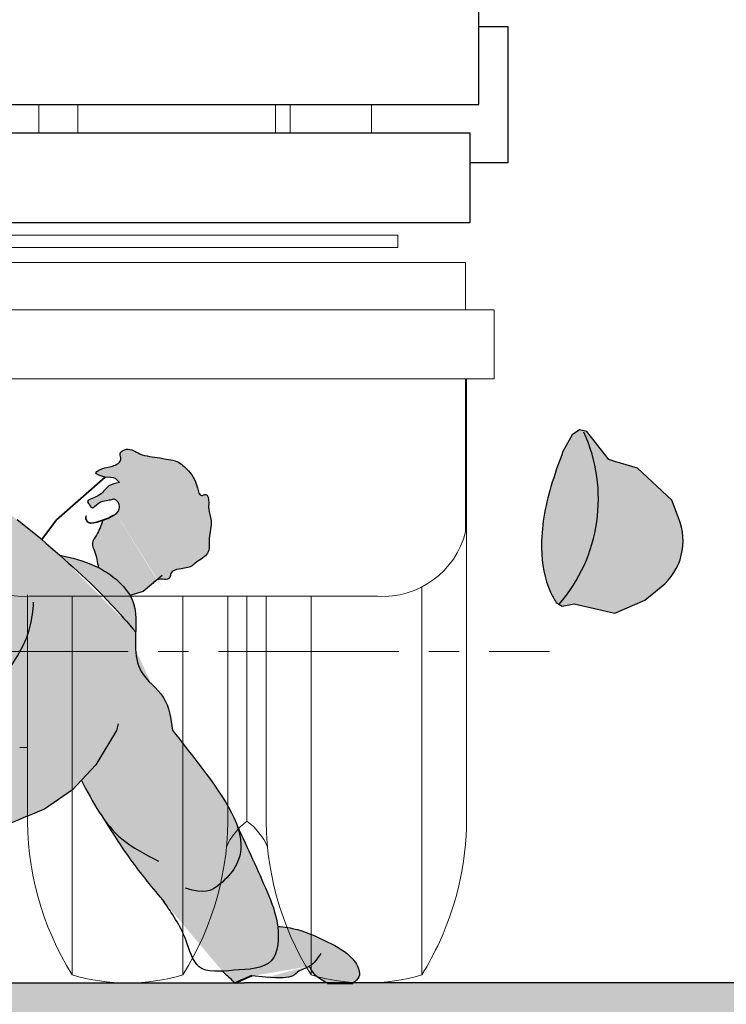
# Model space of a CAD drawing. Units: millimetres. Extents: x 0 to 8802617212, y 2245 to 8629389287.
# Drawn here: x 22729 to 23848, y 13602 to 15161 of the extents above; entities that cross this region are included whole.
import ezdxf

# ---------------------------------------------------------------- set-up
doc = ezdxf.new("R2010")
doc.units = ezdxf.units.MM
doc.linetypes.add('CENTER2', pattern=[28.575000000000003, 19.05, -3.175, 3.175, -3.175])
for name, color, linetype, lineweight in [('8COR', 13, 'Continuous', 13), ('9', 5, 'Continuous', 0), ('ASHADE', 9, 'Continuous', 9), ('RED', 1, 'Continuous', 40), ('ось2', 4, 'CENTER2', 0)]:
    doc.layers.add(name, color=color, linetype=linetype, lineweight=lineweight)

# ---------------------------------------------------------------- blocks, each defined once
blk = doc.blocks.new('nnn')
at = {"layer": 'RED'}
h = blk.add_hatch(color=61, dxfattribs=at)
edge = h.paths.add_edge_path()
edge.add_line((1483.349121948202, 736.199418230719), (1472.925830932778, 764.2525248791771))
edge.add_line((1472.925830932778, 764.2525248791771), (1418.196003929894, 814.6780353719223))
edge.add_line((1418.196003929894, 814.6780353719223), (1382.574034718731, 825.57340299106))
edge.add_line((1382.574034718731, 825.57340299106), (1372.996616876357, 828.5027536276102))
edge.add_line((1372.996616876357, 828.5027536276102), (1338.286242491711, 872.7247122283006))
edge.add_line((1338.286242491711, 872.7247122283006), (1326.377876025159, 875.5343241619921))
edge.add_line((1326.377876025159, 875.5343241619921), (1314.888532196208, 867.5178976218667))
edge.add_line((1314.888532196208, 867.5178976218667), (1300.284866523918, 841.3563729249781))
edge.add_spline(control_points=[(1300.284866523918, 841.3563729249818), (1293.539319238909, 822.9254617783827), (1275.452068762293, 773.5055270665725), (1261.494469201542, 697.7179912491301), (1271.740201221564, 633.6362522113668), (1286.344640069459, 607.787862463334), (1289.342583611739, 602.481803536286)], knot_values=[0, 0, 0, 0, 58.87222893965493, 157.8577253937562, 228.5151416611762, 246.7658658664814, 246.7658658664814, 246.7658658664814, 246.7658658664814], degree=3, periodic=0)
edge.add_line((1289.342583611742, 602.4818035362841), (1299.280558787923, 596.5415700677459))
edge.add_line((1299.280558787923, 596.5415700677459), (1317.81678986007, 600.0105555356095))
edge.add_line((1317.81678986007, 600.0105555356095), (1382.468065542871, 585.2333514073343))
edge.add_line((1382.468065542871, 585.2333514073343), (1429.964173711149, 605.9786042970973))
edge.add_line((1429.964173711149, 605.9786042970973), (1455.96337669473, 626.880133353774))
edge.add_arc((1395.867214347643, 700.0247825005081), 94.66619474578215, 309.4067675487785, 382.4655793122113)
h = blk.add_hatch(color=61, dxfattribs=at)
edge = h.paths.add_edge_path()
edge.add_spline(control_points=[(657.6437869239089, 638.0874446771813), (664.2071519213823, 640.5704735476684), (678.8197794435473, 635.16455138729), (678.7537501537336, 652.2143353355004), (695.5734796599063, 656.1650000566697), (710.3471320552235, 656.9523355717974), (722.9587332515111, 669.5224790091233), (742.3953793715882, 677.7481303612494), (738.2149004253661, 706.2458613779618), (746.3787073640779, 728.4483011987577), (738.4945660852318, 747.9428964193849), (739.8688741571459, 760.3030278352526), (738.2435186360963, 777.0480047687997), (724.7399068755149, 768.0313378164956), (720.2681355537679, 794.6033666518888), (709.0814935504895, 810.8348747880136), (689.3506847647623, 827.4307294573155), (673.3365312335736, 828.9681562759179), (654.780932584199, 832.9734706747113), (632.4455608738899, 833.3801374998238), (613.6701274536681, 848.8868727875779), (596.1107136875544, 839.6094670684433), (602.7831093153582, 827.8165423270548), (590.5638832568948, 817.6471101201532), (578.1626505516724, 817.5127069485243), (553.2007216609709, 807.1512863687749), (568.0479836117047, 802.9624172654421), (575.4827227282767, 800.8648487655955)], knot_values=[0, 7.560174708487466e-12, 7.560174708487466e-12, 7.560174708487466e-12, 22.874669187694, 30.40588333129824, 46.7690551309687, 70.19329326808645, 79.91030419355212, 105.1789067450738, 131.0937567917833, 163.3941213291433, 183.5312259500344, 194.939277075405, 210.3578422044961, 217.9113290787716, 233.2258280077128, 271.3073607645843, 296.6346516501452, 312.5067004379355, 324.1076640457048, 360.1261421468483, 384.7938819509395, 398.0900434675339, 408.7732583462913, 419.8002428740945, 441.4660231266124, 459.4138462656048, 477.4154613343624, 477.4154613343624, 477.4154613343624, 477.4154613343624], degree=3, periodic=0)
edge.add_spline(control_points=[(575.4827227282767, 800.8648487655937), (581.148209139581, 801.1383529895611), (590.2834907128272, 801.5793633311278), (595.8087517148342, 794.6695104819537), (597.9073760144238, 792.0449855788502)], knot_values=[0, 0, 0, 0, 15.73645686168083, 25.37416100935595, 25.37416100935595, 25.37416100935595, 25.37416100935595], degree=3, periodic=0)
edge.add_spline(control_points=[(597.9073760144238, 792.0449855788502), (591.877439058484, 790.8315162041363), (577.3450709834797, 787.9070107358457), (570.4659786602351, 769.8239851611652), (543.370843952136, 764.4438161986782), (551.2028497344836, 757.2354665290877), (554.2365899416873, 748.1664215798628), (565.0448464940746, 761.9910206882269), (575.6398858992325, 763.377070855342), (584.1981833223108, 765.0076220727533), (587.9995933134633, 766.2027749833505), (589.0967222267973, 766.5477093148565)], knot_values=[0, 0, 0, 0, 17.24482993834454, 41.56066935460029, 59.83723173877183, 63.97663066061423, 69.99685342692379, 82.81392552671694, 96.46749160935347, 104.9842886925945, 108.4395598201797, 108.4395598201797, 108.4395598201797, 108.4395598201797], degree=3, periodic=0)
edge.add_arc((584.2575297975382, 753.5315074583395), 13.88665885434217, -69.9681656709738, 69.6057607535696, ccw=False)
edge.add_arc((536.9899407957782, 829.8561206608101), 103.4105332183654, 289.55246457506695, 300.2043559999086, ccw=False)
edge.add_spline(control_points=[(571.598331200581, 732.4087107717041), (569.0020921323667, 724.4507565954191), (564.9555017481252, 712.0472066903967), (552.7426715759866, 696.8614322345966), (561.0109563037295, 678.9585091390672), (563.2220075350306, 666.1378381968025), (564.7042424668907, 657.5431724326263)], knot_values=[0, 0, 0, 0, 25.47011738763656, 39.69862920872674, 52.81575596955764, 79.49279860079456, 79.49279860079456, 79.49279860079456, 79.49279860079456], degree=3, periodic=0)
edge.add_spline(control_points=[(682.0662580873613, 400.2073118431763), (679.5368307953358, 418.7902164757925), (674.4868367178715, 455.8909303934142), (628.3112863402057, 486.3807763202767), (620.4494324940606, 542.580441492184), (632.1725457536813, 609.9480841479308), (568.3459846492697, 662.1159363026545), (522.2242947475897, 672.9797040414796), (503.2710151116371, 677.4440683848716)], knot_values=[0, 0, 0, 0, 53.97650243858209, 107.763926836957, 149.7000763934605, 216.4800543886843, 301.2041927839204, 360.3096123213452, 360.3096123213452, 360.3096123213452, 360.3096123213452], degree=3, periodic=0)
edge.add_line((614.6526730519836, 613.3143053067906), (635.6003114381201, 619.7014181887462))
edge.add_line((635.6003114381201, 619.7014181887462), (650.7194682223453, 632.312007535098))
edge.add_spline(control_points=[(650.7194682223526, 632.3120075350998), (652.7443207741635, 634.6559693169092), (654.7691733259708, 636.9999310987168), (657.6437869239053, 638.0874446771813)], knot_values=[477.4154613343548, 477.4154613343548, 477.4154613343548, 477.4154613343548, 487.4340775655817, 487.4340775655892, 487.4340775655892, 487.4340775655892], degree=3, periodic=0)
h = blk.add_hatch(color=61, dxfattribs=at)
edge = h.paths.add_edge_path()
edge.add_spline(control_points=[(682.0662580873613, 400.2073118431763), (679.5368307953358, 418.7902164757925), (674.4868367178715, 455.8909303934142), (628.3112863402057, 486.3807763202767), (620.4494324940606, 542.580441492184), (632.1725457536813, 609.9480841479308), (568.3459846492697, 662.1159363026545), (522.2242947475897, 672.9797040414796), (503.2710151116371, 677.4440683848716)], knot_values=[0, 0, 0, 0, 53.97650243858209, 107.763926836957, 149.7000763934605, 216.4800543886843, 301.2041927839204, 360.3096123213452, 360.3096123213452, 360.3096123213452, 360.3096123213452], degree=3, periodic=0)
edge.add_spline(control_points=[(623.8391082420858, 555.2376522407158), (611.1372760454178, 570.1348182795227), (573.9348674046196, 613.7671423399224), (531.6579625025297, 652.4780460629117), (503.2710151116371, 677.4440683848698)], knot_values=[41.33787359800672, 41.33787359800672, 41.33787359800672, 41.33787359800672, 106.5425951934021, 232.316045923333, 232.316045923333, 232.316045923333, 232.316045923333], degree=3, periodic=0)
edge.add_spline(control_points=[(503.2710151116371, 677.4440683848698), (494.2550749999064, 685.373493094874), (485.1842149136864, 693.2496545319409), (476.1115066136372, 701.1240235079167)], knot_values=[1.39113738111044, 1.39113738111044, 1.39113738111044, 1.39113738111044, 41.33787359800674, 41.33787359800674, 41.33787359800674, 41.33787359800674], degree=3, periodic=0)
edge.add_line((476.1115066136772, 701.124023507853), (436.2266208317815, 733.3350806611525))
edge.add_arc((353.0024951143641, 630.8434514127075), 132.025714038702, 50.90997003504219, 50.923090600846706, ccw=False)
edge.add_arc((353.0024951208616, 630.8434514074288), 132.025714038702, 50.90997003867525, 102.0723747992847)
edge.add_spline(control_points=[(325.3896999469871, 759.9493099503889), (310.7193033004878, 756.034692610172), (264.3941994151028, 743.673400729198), (253.5739279969057, 665.1443720885327), (246.4612390553812, 609.9728317188019), (243.5389571197011, 587.7033022022752)], knot_values=[0, 0, 0, 0, 47.88272244986749, 151.2005534174987, 224.9715115893224, 224.9715115893224, 224.9715115893224, 224.9715115893224], degree=3, periodic=0)
edge.add_spline(control_points=[(243.5389571197011, 587.7033022022752), (237.0240082869132, 538.0555103314655), (230.7113202208675, 491.9545643990641), (222.3509048254382, 444.5331778508662)], knot_values=[224.9715115893224, 224.9715115893224, 224.9715115893224, 224.9715115893224, 389.4368261666721, 389.4368261666721, 389.4368261666721, 389.4368261666721], degree=3, periodic=0)
edge.add_spline(control_points=[(222.3509048254309, 444.533177850868), (222.3373932434588, 444.6705454998264), (222.3238825475819, 444.8079136291581), (222.310371851705, 444.9452817584897)], knot_values=[0, 0, 0, 0, 0.4389728985474761, 0.4389728985474761, 0.4389728985474761, 0.4389728985474761], degree=3, periodic=0)
edge.add_spline(control_points=[(222.3509048254382, 444.5331778508662), (221.5742509401134, 440.1278938585965), (211.4750010756143, 383.97313530666), (188.7140574189725, 283.2429375132378), (126.5488779841507, 187.04572915479), (93.84054002545236, 136.5330632695695), (83.86456213042766, 121.1268008380721)], knot_values=[389.4368261666721, 389.4368261666721, 389.4368261666721, 389.4368261666721, 404.7150892105993, 583.6884695616834, 723.1877885469064, 784.4063386081575, 784.4063386081575, 784.4063386081575, 784.4063386081575], degree=3, periodic=0)
edge.add_spline(control_points=[(83.86456213042766, 121.1268008380721), (92.21850504436952, 112.871965190332), (100.5724479583114, 104.617129542592), (108.894036326783, 96.8099554881519)], knot_values=[0, 0, 0, 0, 32.35473942769134, 32.35473942769134, 32.35473942769134, 32.35473942769134], degree=3, periodic=0)
edge.add_spline(control_points=[(108.894036326783, 96.8099554881519), (132.5975858369384, 74.5716845548086), (156.038623073302, 55.96556672499901), (178.4693974378788, 51.33757407832127)], knot_values=[32.35473942769134, 32.35473942769134, 32.35473942769134, 32.35473942769134, 124.515290268954, 124.515290268954, 124.515290268954, 124.515290268954], degree=3, periodic=0)
edge.add_spline(control_points=[(178.4693974378788, 51.33757407832127), (183.2770201614112, 50.34564922317077), (226.6939690880063, 47.15588629088779), (277.3819964734721, 123.5235629171384), (316.3961663909213, 180.8763279452905), (325.5894433970388, 195.0101667201434)], knot_values=[124.515290268954, 124.515290268954, 124.515290268954, 124.515290268954, 144.2682043340801, 304.6398122379472, 358.948835681558, 358.948835681558, 358.948835681558, 358.948835681558], degree=3, periodic=0)
edge.add_spline(control_points=[(325.5894433970316, 195.0101667201379), (354.7119802091183, 213.6413520855094), (403.698399035984, 244.9804849171724), (457.7159370199079, 266.3356094815663), (479.6199264712268, 274.9950641818014)], knot_values=[0, 0, 0, 0, 103.3878594657033, 173.9065871245708, 173.9065871245708, 173.9065871245708, 173.9065871245708], degree=3, periodic=0)
edge.add_line((479.6199264712195, 274.9950641817995), (523.9283549213869, 305.545238130806))
edge.add_line((523.9283549213869, 305.545238130806), (537.7990011562397, 320.6376031331965))
edge.add_spline(control_points=[(537.7990011562397, 320.6376031332002), (548.6484922308337, 299.9004010091267), (559.4979833054276, 279.1631988850513), (572.5429446764938, 260.7607864375241)], knot_values=[0, 0, 0, 0, 67.82582843034729, 67.82582843034729, 67.82582843034729, 67.82582843034729], degree=3, periodic=0)
edge.add_spline(control_points=[(572.5429446764938, 260.7607864375223), (572.3517024499124, 261.0659217281482), (572.1604637011842, 261.3710595267457), (571.969224952456, 261.6761973253433)], knot_values=[0, 0, 0, 0, 1.199021254548948, 1.199021254548948, 1.199021254548948, 1.199021254548948], degree=3, periodic=0)
edge.add_spline(control_points=[(572.5429446764938, 260.7607864375223), (586.1603425441572, 239.0336358485474), (615.0513304923734, 193.0233650301307), (649.6585762480245, 151.1352377463081), (667.9778357170508, 129.0484296499344)], knot_values=[1.199021254548948, 1.199021254548948, 1.199021254548948, 1.199021254548948, 86.57529911336475, 182.1010664966237, 182.1010664966237, 182.1010664966237, 182.1010664966237], degree=3, periodic=0)
edge.add_spline(control_points=[(667.9778357170617, 129.0484296499199), (681.0564667185099, 110.3546623483726), (702.9523289407516, 79.05810285341795), (718.4492369470572, 13.31135053806611), (781.378135955274, 21.47961757871235), (847.6429285178274, 22.0926371191581), (851.0911998441261, 69.72907975162343), (848.5922649702843, 89.56067304449061)], knot_values=[171.1767791814325, 171.1767791814325, 171.1767791814325, 171.1767791814325, 241.5112686719086, 288.9287282336495, 343.9995547797025, 405.3880746772287, 460.758581166978, 460.758581166978, 460.758581166978, 460.758581166978], degree=3, periodic=0)
edge.add_spline(control_points=[(848.5922649702843, 89.56067304449061), (848.5214796458022, 90.12242668638464), (845.8350000039063, 110.4077415651664), (825.0917398819074, 161.513005500954), (801.0157774940017, 213.2870279130002), (784.7886689008228, 248.1825253577153)], knot_values=[0, 0, 0, 0, 1.568435940313464, 56.86139025782312, 171.1767791814325, 171.1767791814325, 171.1767791814325, 171.1767791814325], degree=3, periodic=0)
edge.add_spline(control_points=[(784.7886689008192, 248.1825253577226), (773.563912932841, 280.3520794211163), (733.7284017291386, 333.6507679528113), (695.3337692032474, 383.2318074731556), (682.0662580873577, 400.2073118431781)], knot_values=[163.8409566904303, 163.8409566904303, 163.8409566904303, 163.8409566904303, 296.4935716605121, 367.5271326815229, 367.5271326815229, 367.5271326815229, 367.5271326815229], degree=3, periodic=0)
h = blk.add_hatch(color=61, dxfattribs=at)
edge = h.paths.add_edge_path()
edge.add_spline(control_points=[(967.3588889382918, -0.1027987433226372), (971.7118034212144, 2.295798859186107), (982.0684037770443, 11.40229336587072), (968.6842664475953, 43.28248731553322), (931.0073115334999, 63.60078973432064), (888.6974927999909, 84.26690680343563), (859.2729872950877, 88.73587695626702), (848.5922649702879, 89.56067304449061)], knot_values=[73.20088837876779, 73.20088837876779, 73.20088837876779, 73.20088837876779, 88.73977758964779, 114.5211076813461, 168.0071236884328, 232.4867614051967, 268.3916148609366, 268.3916148609366, 268.3916148609366, 268.3916148609366], degree=3, periodic=0)
edge.add_spline(control_points=[(848.5922649702843, 89.56067304449061), (851.0911998441261, 69.72907975162343), (847.6429285178274, 22.0926371191581), (781.378135955274, 21.47961757871235), (718.4492369470572, 13.31135053806611), (702.9523289407516, 79.05810285341795), (681.0564667185099, 110.3546623483726), (667.9778357170617, 129.0484296499199)], knot_values=[171.1767791814325, 171.1767791814325, 171.1767791814325, 171.1767791814325, 226.5472856711818, 287.935805568708, 343.006632114761, 390.4240916765019, 460.758581166978, 460.758581166978, 460.758581166978, 460.758581166978], degree=3, periodic=0)
edge.add_spline(control_points=[(761.0646946371489, 18.66938352187753), (767.8208871916759, 12.36246874089193), (774.5770797462064, 6.055553959908138), (781.333272300737, -0.2513608210756502)], knot_values=[0, 0, 0, 0, 30.80824418677493, 30.80824418677493, 30.80824418677493, 30.80824418677493], degree=3, periodic=0)
edge.add_line((781.3332723007334, -0.2513608210756502), (807.9369377260991, 11.1002067782938))
edge.add_spline(control_points=[(807.9369377260846, 11.10020677829198), (871.4985922301676, 3.560448810067101), (877.4498912545714, 19.99276678971546), (892.7733910573988, 22.82636829485091), (898.7086972250981, 26.24864320117194)], knot_values=[30.0059104228966, 30.0059104228966, 30.0059104228966, 30.00591042289942, 54.49462024256051, 77.66642866556818, 77.66642866556818, 77.66642866556818, 77.66642866557552], degree=3, periodic=0)
edge.add_spline(control_points=[(898.7086972251018, 26.2486432011774), (899.0423011349776, 25.45426734532703), (904.1851224119928, 14.25582790121916), (915.4818043419436, 4.879716810875834), (927.4730580248652, -0.1027987433189992)], knot_values=[310.129193718088, 310.129193718088, 310.129193718088, 310.129193718088, 312.9931045262459, 350.9199366537209, 350.9199366537209, 350.9199366537209, 350.9199366537209], degree=3, periodic=0)
edge.add_line((927.4730580248652, -0.1027987433226372), (967.3588889382918, -0.1027987433208182))
at = {"layer": 'RED', "color": 7, "lineweight": 30, "ltscale": 8}
for p, q in [((1326.377876025163, 875.5343241619939), (1314.888532196215, 867.517897621874)), ((1338.286242491715, 872.7247122283006), (1326.377876025163, 875.5343241619939)), ((1314.888532196215, 867.517897621874), (1300.284866523918, 841.3563729249818)), ((1372.996616876357, 828.5027536276102), (1338.286242491715, 872.7247122283006)), ((1382.574034718731, 825.57340299106), (1372.996616876357, 828.5027536276102)), ((1418.196003929883, 814.6780353719278), (1382.574034718731, 825.57340299106)), ((1472.925830932778, 764.2525248791753), (1418.196003929883, 814.6780353719278)), ((1483.3497769487, 736.1976553711047), (1472.925830932778, 764.2525248791753)), ((476.1115066135935, 701.1240235079513), (436.2501418689535, 733.3160850577351)), ((665.8386250065778, 644.9225968814553), (635.6003114381238, 619.7014181887462)), ((1429.964173711149, 605.9786042970973), (1455.959938565338, 626.8773693397616)), ((635.6003114381238, 619.7014181887462), (614.7726776897725, 613.3508957402228)), ((1289.342583611739, 602.481803536286), (1299.280558787923, 596.541570067744)), ((1299.280558787923, 596.541570067744), (1317.816789860066, 600.0105555356095)), ((1317.816789860066, 600.0105555356095), (1382.468065542875, 585.2333514073343)), ((1382.468065542875, 585.2333514073343), (1429.964173711149, 605.9786042970973)), ((593.1651209785377, 399.4537636543191), (560.5268384839801, 345.3672956693208)), ((560.5268384839801, 345.3672956693208), (523.9283549213869, 305.5452381308096)), ((523.9283549213869, 305.5452381308096), (479.6199264712268, 274.9950641818014))]:
    blk.add_line(p, q, dxfattribs=at)
at = {"layer": 'RED', "color": 7, "lineweight": 35, "ltscale": 8}
for p, q in [((575.4827227282767, 800.8648487655955), (498.3122918782246, 733.2852319697085)), ((498.3122918782246, 733.2852319697085), (475.1636361827623, 701.946689300974))]:
    blk.add_line(p, q, dxfattribs=at)
at = {"layer": 'RED', "color": 4, "lineweight": 25, "ltscale": 8}
blk.add_line((596.0231370881556, 410.386360632172), (593.1651209785377, 399.4537636543191), dxfattribs=at)
at = {"layer": 'RED', "color": 0}
for points in [[(807.9369377260991, 11.10020677829198), (781.3332723007334, -0.2513608210756502)], [(927.4730580248652, -0.1027987433189992), (967.3588889382918, -0.1027987433208182)]]:
    blk.add_lwpolyline(points, dxfattribs=at)
at = {"layer": 'RED', "color": 7, "lineweight": 30, "ltscale": 8}
for centre, radius, start, end in [((1102.013477851709, 766.0759719594225), 254.4056166740878, 319.1016254472794, 24.5572490948931), ((584.2575297975454, 753.5315074583414), 13.88665885434276, 290.0318343296649, 69.60576075362262), ((1395.867214347643, 700.0247825005099), 94.66619474578278, 309.4040977389466, 22.4644418412765)]:
    blk.add_arc(centre, radius, start, end, dxfattribs=at)
at = {"layer": 'RED', "color": 7, "lineweight": 35, "ltscale": 8}
for centre, radius, start, end in [((554.0264715398844, 736.6758816635338), 9.044681549539732, 162.9328908874116, 263.4175027859959), ((536.9899407957746, 829.8561206608174), 103.4105332183727, 278.900573149633, 300.2043560003843)]:
    blk.add_arc(centre, radius, start, end, dxfattribs=at)
at = {"layer": 'RED', "color": 7, "lineweight": 30, "ltscale": 8}
for points in [[(575.4827227282767, 800.8648487655955), (560.8068934375915, 807.7283123335365), (575.0201156616386, 815.4032743469288), (593.697820373156, 821.0034738263384), (600.2346384154116, 828.4708337333814), (599.233933816402, 838.0335093643735), (609.0664272573522, 844.8540871041769), (630.1184152530768, 837.8044995323962), (661.8697560491055, 831.2707198391709), (672.1423903840478, 829.4039866793682), (686.1501526357206, 826.6041005735788), (704.8271689712856, 813.5365411871262), (721.6366213484835, 783.6683833624465), (728.1741277666915, 771.5344041898097), (734.7109458089508, 773.4011373496141), (739.3801998928393, 760.3335779631616), (739.3801998928393, 750.0663319503274), (743.116016185526, 732.3321532982845), (740.3143260600009, 703.3971484195899), (737.5830683881977, 680.2342559315075), (719.8795250544863, 665.9594040546617), (713.0716486140554, 660.4700268180713), (692.6798137246878, 655.1206375995462), (679.613334593465, 648.3274520358191), (677.8989986452107, 641.7697395304749), (657.6437869239016, 638.0874446771795), (650.7194682223526, 632.3120075350998)], [(1300.284866523918, 841.3563729249818), (1281.22287371253, 785.6555670925554), (1266.441472871065, 687.7799383720776), (1280.75986823787, 618.588508066674), (1289.342583611739, 602.481803536286)], [(571.598331200581, 732.4087107717041), (561.6966547331976, 708.9420603316594), (555.3307068995236, 696.2170747983928), (558.5140632474468, 683.4920892651262), (564.7042424668907, 657.5431724326263)], [(475.1636361827623, 701.946689300974), (585.1420724091768, 599.3554553319427), (623.8391082420858, 555.2376522407158)], [(503.2710151116371, 677.4440683848716), (559.7030623488463, 659.8692379927343), (620.3806490330098, 600.7387881297327), (623.4143218544305, 534.0277523840996), (632.5160286946484, 493.0912213608171), (667.405675456841, 452.1546903375329), (682.0662580873613, 400.2073118431763)], [(404.8319512676717, 472.1204766226383), (456.7832853568616, 564.5902204364465), (462.2269623869979, 602.6790113567113)], [(537.7990011562397, 320.6376031332002), (601.9824249580925, 227.9531588330956), (659.8864096307843, 192.9136543049681)], [(479.6199264712268, 274.9950641818014), (414.7352170675622, 247.3750454231631), (325.5894433970316, 195.0101667201379)], [(571.969224952456, 261.6761973253433), (614.7036125550694, 196.5229098131204), (669.5679556234354, 127.1314294112399)], [(784.7886689008228, 248.1825253577153), (831.8697044568253, 144.0125477454949), (848.3700760314823, 91.23898869310142), (838.4698530866917, 35.16734924232878), (778.9948591910506, 19.95960528333126), (724.2200962971547, 25.66234904251723), (703.1688713023941, 68.15071683311726), (667.9778357170617, 129.0484296499199)], [(761.0646946371489, 18.66938352187753), (781.333272300737, -0.2513608210756502)]]:
    blk.add_spline(points, degree=3, dxfattribs=at)
at = {"layer": 'RED', "color": 7, "lineweight": 30}
for points in [[(575.4827227282767, 800.8648487655937), (591.0907001183659, 798.8580811283209), (597.9073760144238, 792.0449855788502)], [(597.9073760144238, 792.0449855788502), (581.4969639815099, 786.7456897282282), (563.3188941298577, 770.5958345280851), (547.918285712396, 760.7543919024065), (550.442995347752, 757.4740771779798), (553.7251579930016, 752.4272474279169), (564.5814495442028, 759.2403429774167), (577.4573483263084, 763.7824897524442), (585.7889302422118, 765.5490047780513), (589.0967222267973, 766.5477093148565)]]:
    blk.add_spline(points, degree=3, dxfattribs=at)
at = {"layer": 'RED', "color": 7, "lineweight": 30, "ltscale": 8}
for points, knots in [([(682.0662580873577, 400.2073118431781), (695.3337692032474, 383.2318074731556), (743.5480399861299, 320.9701446347699), (813.8108800657792, 226.1606351231549), (767.8349082537025, 160.0726910301528), (732.8406283467775, 139.706542530459), (702.5135373958838, 150.0528330922862)], [163.8409566904303, 163.8409566904303, 163.8409566904303, 163.8409566904303, 234.874517711441, 419.6209914997802, 519.8145096309618, 566.9901324267748, 566.9901324267748, 566.9901324267748, 566.9901324267748]), ([(848.5902842730466, 89.56082599061847), (859.2716861616827, 88.7360745668193), (888.6968825120857, 84.26720489691797), (931.0073115334999, 63.60078973432064), (968.6842664475953, 43.28248731553322), (982.0684037770443, 11.40229336587072), (971.7118034212144, 2.295798859186107), (967.3588889382918, -0.1027987433226372)], [73.19866891027888, 73.19866891027888, 73.19866891027888, 73.19866891027888, 109.1057418345077, 173.5853795512716, 227.0713955583583, 252.8527256500566, 268.3916148609366, 268.3916148609366, 268.3916148609366, 268.3916148609366]), ([(916.6861583436621, 46.40052069631929), (911.5403359844931, 38.54038816479624), (902.4206961938653, 24.61033531981047), (877.4498912545714, 19.99276678971728), (871.4985922301676, 3.560448810067101), (807.9369377260846, 11.10020677829198)], [0, 0, 0, 0, 30.0059104228966, 53.17771884591162, 77.66642866557271, 77.66642866557552, 77.66642866557552, 77.66642866557552]), ([(927.4730580248652, -0.1027987433189992), (915.4818043419436, 4.879716810875834), (904.1851224119928, 14.25582790121916), (899.0423011349776, 25.45426734532703), (898.7086972251018, 26.2486432011774)], [310.129193718088, 310.129193718088, 310.129193718088, 310.129193718088, 348.056025845563, 350.9199366537209, 350.9199366537209, 350.9199366537209, 350.9199366537209])]:
    blk.add_open_spline(points, degree=3, knots=knots, dxfattribs=at)

msp = doc.modelspace()

# ---------------------------------------------------------------- hatches: boundary and pattern name
at = {"layer": 'ASHADE'}
h = msp.add_hatch(dxfattribs=at)
h.set_pattern_fill('EARTH', scale=17, style=0)
h.set_pattern_definition([(0, (52242.61061366643, 23014.18159207265), (107.95, 107.95), [107.95, -107.95]), (0, (52242.61061366643, 23054.66284207265), (107.95, 107.95), [107.95, -107.95]), (0, (52242.61061366643, 23095.14409207265), (107.95, 107.95), [107.95, -107.95]), (90, (52256.10436366643, 23108.63784207265), (-107.95, 107.95), [107.95, -107.95]), (90, (52296.58561366643, 23108.63784207265), (-107.95, 107.95), [107.95, -107.95]), (90, (52337.06686366643, 23108.63784207265), (-107.95, 107.95), [107.95, -107.95])])
h.paths.add_polyline_path([(14881.74803335634, 13636.07925397763), (26521.96546671538, 13636.07925397763), (26521.96546671538, 11912.61257450371), (14881.74803335634, 11912.61257450371)])

# ---------------------------------------------------------------- linework, layer by layer
at = {"layer": '8COR', "color": 5, "lineweight": 30}
for p, q in [((23456.05540954648, 15026.78773432584), (23456.05540954648, 15236.06161967253)), ((22186.47952718976, 15026.78773432584), (23456.05540954648, 15026.78773432584)), ((22186.47952718976, 14981.81257280221), (23441.53220667904, 14981.81257280221))]:
    msp.add_line(p, q, dxfattribs=at)
for points in [[(23456.05540954648, 15149.97332308823), (23502.08557974692, 15149.97332308823), (23502.08557974692, 14934.54345776056), (23441.53220667904, 14934.54345776056)], [(23441.53220667904, 14981.81257280221), (23441.53220667904, 14839.21905486562), (22186.47952718976, 14839.21905486562)]]:
    msp.add_lwpolyline(points, dxfattribs=at)
at = {"layer": '8COR', "color": 7, "lineweight": 20}
for points in [[(23134.18152236, 15026.78773432584), (23134.18152236001, 14981.81257280221)], [(23157.22223034285, 15026.78773432584), (23157.22223034285, 14981.81257280221)], [(23285.86669315542, 15026.78773432584), (23285.86669315542, 14981.81257280221)]]:
    msp.add_lwpolyline(points, dxfattribs=at)
at = {"layer": '9'}
for points in [[(22759.37764334532, 15026.78773432584), (22759.37764334532, 14981.81257280221)], [(22821.26746836812, 15026.78773432584), (22821.26746836812, 14981.81257280221)], [(23327.67864849307, 14819.63024897568), (22582.16290306863, 14819.63024897568)], [(23327.67864849307, 14819.63024897568), (23327.67864849307, 14800.59736600993), (22582.16290306863, 14800.59736600993)]]:
    msp.add_lwpolyline(points, dxfattribs=at)
at = {"layer": '9', "lineweight": 13}
for points in [[(23436.47743591605, 14592.65180888001), (23436.47952718975, 14160.8451813888)], [(23365.70648487935, 14262.87165437083), (23365.70697900332, 14160.8448386317)], [(22741.38160337116, 14250.68794960277), (22741.38203850307, 14160.84181497675)], [(22812.15416317244, 14248.29006711165), (22812.15458668959, 14160.84215773374)], [(22987.45138632845, 14248.29006711165), (22987.47576124153, 14160.84300682807)], [(23058.48853746084, 14248.29006711165), (23058.48896097216, 14160.84335075066)], [(23088.93035933574, 14248.29006711165), (23088.93208389675, 13892.20234080197)], [(23119.37218121075, 14248.29006711165), (23119.37260472066, 14160.84364561492)], [(23190.40933207388, 14248.29006711165), (23190.38580445131, 14160.8439895374)], [(22741.38326218045, 13908.17666744714), (22741.38203850308, 14160.84181497668)], [(22812.15706581785, 13648.95121535225), (22812.15458668959, 14160.84215773374)], [(22987.33802417453, 13648.91001319834), (22987.47576124153, 14160.84300682807)], [(23058.49018464944, 13908.17820322102), (23058.48896097221, 14160.8433507505)], [(23119.37382839795, 13908.17849808534), (23119.37260472065, 14160.8436456148)], [(23190.52850018216, 13648.91099726589), (23190.38580445131, 14160.8439895374)], [(23365.7094581315, 13648.95389625026), (23365.70697900332, 14160.8448386317)], [(23436.48075086698, 13908.18003385923), (23436.47952718975, 14160.84518138869)]]:
    msp.add_lwpolyline(points, dxfattribs=at)
for centre, radius, start, end in [((23210.09913585473, 13896.87153549082), 468.8521901865979, 178.6183297324268, 211.9231562309867), ((22593.33889829012, 13896.43440550912), 465.2995121279117, 327.8614871714727, 1.446254477399854), ((23584.52522848762, 13896.43920590283), 465.2995121279117, 178.5543004987831, 212.1390678041732), ((22967.76498671804, 13896.87036184737), 468.8521901865979, 335.421302921706, 1.382225242625919), ((23149.44092060449, 13810.81889644897), 101.4129396797239, 126.6309140664653, 156.4984176500204), ((23028.42403548484, 13810.81831035462), 101.4129396797239, 23.50213732677389, 53.3696409090613), ((22967.76498671804, 13896.87036184737), 468.8521901865979, 328.0773987444214, 335.421302921706), ((22899.8162386878, 13940.99851800437), 304.9192640267538, 253.2926598879203, 286.6803884460758), ((23278.04745644942, 13941.00034980803), 304.9192640267538, 253.3201665310804, 286.7078950878864)]:
    msp.add_arc(centre, radius, start, end, dxfattribs=at)
at = {"layer": 'RED', "color": 6, "lineweight": 20}
for points in [[(23434.94521367846, 14701.42945159148), (23434.94521367846, 14776.83035546108), (22604.84795014285, 14776.83035546108), (22604.84795014285, 14701.42945159148)], [(23480.22428922884, 14701.42945159148), (22186.47952718976, 14701.42945159148)], [(23480.22428922884, 14701.42945159148), (23480.22428922884, 14592.65180888001), (22186.47952718976, 14592.65180888001)], [(23434.94521367846, 14350.4745025014), (23434.94521367846, 14592.65180888001)], [(22744.28346125521, 14248.15619993195), (23295.5097025661, 14248.15619993195)], [(22741.38277443383, 14008.88668573623), (22729.0604154117, 14008.88668573623)]]:
    msp.add_lwpolyline(points, dxfattribs=at)
at = {"layer": 'RED', "color": 0, "lineweight": 25}
for points in [[(14881.74803335634, 13636.07925397763), (23085.21862334989, 13636.07925397763)], [(26546.29824397797, 13636.07925397763), (23085.21862334989, 13636.07925397763)]]:
    msp.add_lwpolyline(points, dxfattribs=at)
at = {"layer": 'RED', "color": 6, "lineweight": 20}
for centre, start, end in [((22735.88470579829, 14382.87856429808), 193.8900053854436, 273.5672717948252), ((23303.90845802303, 14382.87856429808), 266.4327282051749, 346.1099946145564)]:
    msp.add_arc(centre, 134.9839047946972, start, end, dxfattribs=at)
at = {"layer": 'ось2', "color": 7, "ltscale": 15}
msp.add_lwpolyline([(22186.47952718976, 14160.84518138869), (23567.96440795735, 14160.84518138869)], dxfattribs=at)

# ---------------------------------------------------------------- block references
at = {"layer": 'RED'}
msp.add_blockref('nnn', (22288.92599122309, 13636.07925397763), dxfattribs=at)

doc.saveas('drawing.dxf')
